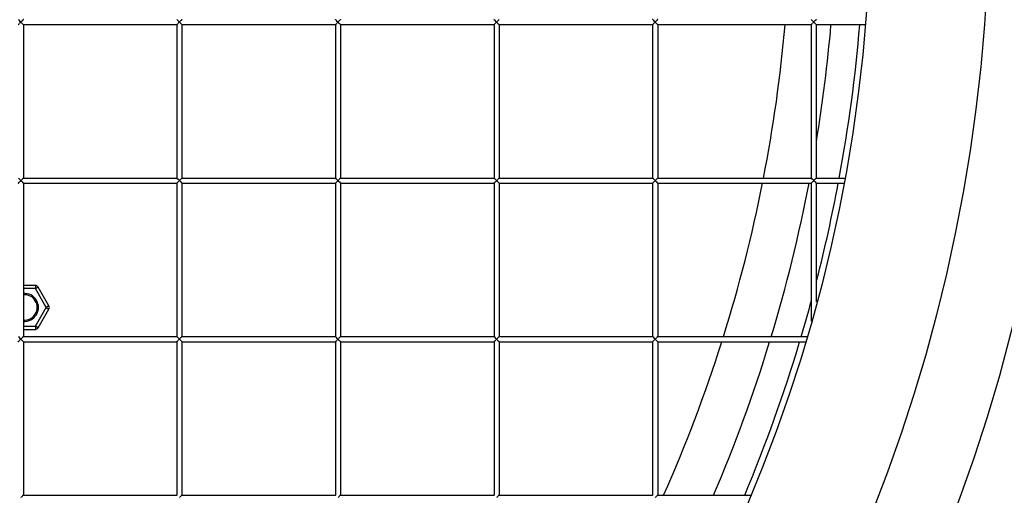
# Model space of a CAD drawing. Units: millimetres. Extents: x 15879 to 18489, y -74 to 1703.
# Drawn here: x 16751 to 16906, y 929 to 1004 of the extents above; entities that cross this region are included whole.
import ezdxf

# ---------------------------------------------------------------- set-up
doc = ezdxf.new("R2010")
doc.units = ezdxf.units.MM
doc.header["$LTSCALE"] = 16.335
doc.header["$PDMODE"] = 3
doc.header["$PDSIZE"] = 0.3125
doc.layers.get('0').update_dxf_attribs({"linetype": 'CONTINUOUS'})
doc.layers.get('Defpoints').update_dxf_attribs({"linetype": 'CONTINUOUS'})
doc.layers.add('02___PRT_ALL_AXES', color=7, linetype='CONTINUOUS')
doc.dimstyles.new('DIMSTYLE_1', dxfattribs={"dimscale": 2, "dimtxt": 15, "dimasz": 3.5, "dimexe": 0.18, "dimexo": 0.0625, "dimgap": 0.09, "dimtad": 1, "dimtoh": 1, "dimdec": 0, "dimzin": 1, "dimdsep": 46, "dimtxsty": 'Standard', "dimcen": 0.09, "dimadec": 0, "dimazin": 0, "dimtp": 0.01, "dimtm": 0.01, "dimtfac": 1, "dimtdec": 0, "dimtofl": 0, "dimtmove": 0, "dimatfit": 3, "dimfxl": 1, "dimtolj": 1, "dimarcsym": 0})

# ---------------------------------------------------------------- blocks, each defined once
blk = doc.blocks.new('*D6')
at = {"color": 0, "linetype": 'Continuous', "lineweight": -2, "transparency": 16777216}
for p, q in [((16290.95, 945.86), (16290.95, 1392.06)), ((16297.95, 1391.7), (16980.42, 1391.7)), ((16987.42, 945.86), (16987.42, 1392.06))]:
    blk.add_line(p, q, dxfattribs=at)
at = {"color": 0, "transparency": 16777216}
for points in [[(16297.95, 1392.86), (16297.95, 1390.53), (16290.95, 1391.7)], [(16980.42, 1390.53), (16980.42, 1392.86), (16987.42, 1391.7)]]:
    blk.add_solid(points, dxfattribs=at)
at = {"layer": 'Defpoints', "color": 0, "transparency": 16777216}
for p in [(16987.42, 1391.7), (16290.95, 945.73), (16987.42, 945.73)]:
    blk.add_point(p, dxfattribs=at)
at = {"color": 0, "transparency": 16777216, "insert": (16639.19, 1406.88), "char_height": 30, "attachment_point": 5}
blk.add_mtext('\\A1;696mm', dxfattribs=at)

msp = doc.modelspace()

# ---------------------------------------------------------------- linework, layer by layer
at = {"color": 7, "linetype": 'Continuous'}
for p, q in [((16753.48, 961.73), (16751.59, 961.73)), ((16753.48, 961.23), (16751.59, 961.23)), ((16753.48, 961.73), (16753.48, 961.23)), ((16753.48, 961.23), (16753.91, 961.48)), ((16755.19, 958.26), (16753.48, 961.23)), ((16755.62, 958.51), (16753.91, 961.48)), ((16753.48, 955.3), (16755.19, 958.26)), ((16753.91, 955.05), (16755.62, 958.01)), ((16755.62, 958.51), (16755.19, 958.26)), ((16755.19, 958.26), (16755.62, 958.01)), ((16751.59, 955.3), (16753.48, 955.3)), ((16751.59, 954.8), (16753.48, 954.8)), ((16753.48, 955.3), (16753.48, 954.8)), ((16753.91, 955.05), (16753.48, 955.3))]:
    msp.add_line(p, q, dxfattribs=at)
at = {"color": 3, "linetype": 'Continuous'}
msp.add_circle((16639.19, 1023.26), 246, dxfattribs=at)
for radius, start, end in [(240.58, 350.714, 355.1345), (245.11, 349.512, 355.2243), (240.58, 343.1773, 349.1183), (245.11, 345.6736, 349.3216), (245.11, 343.4981, 344.8955), (240.58, 336.8366, 342.9779), (245.11, 337.2916, 343.3024)]:
    msp.add_arc((16639.19, 1023.26), radius, start, end, dxfattribs=at)
at = {"color": 7, "linetype": 'Continuous'}
for centre, radius, start, end in [((16753.48, 961.23), 0.5, 30, 90), ((16751.77, 958.26), 2.2, 265.2112, 94.7863), ((16751.77, 958.26), 2, 264.7219, 95.2692), ((16755.19, 958.26), 0.5, 330, 30), ((16753.48, 955.3), 0.5, 270, 330)]:
    msp.add_arc(centre, radius, start, end, dxfattribs=at)
at = {"layer": '02___PRT_ALL_AXES', "color": 7, "linetype": 'Continuous'}
for p, q in [((16751.59, 1002.86), (16751.59, 978.66)), ((16751.59, 1002.86), (16775.79, 1002.86)), ((16775.79, 1002.86), (16775.79, 978.66)), ((16776.59, 1002.86), (16776.59, 978.66)), ((16776.59, 1002.86), (16800.79, 1002.86)), ((16800.79, 1002.86), (16800.79, 978.66)), ((16801.59, 1002.86), (16801.59, 978.66)), ((16801.59, 1002.86), (16825.79, 1002.86)), ((16825.79, 1002.86), (16825.79, 978.66)), ((16826.59, 1002.86), (16826.59, 978.66)), ((16826.59, 1002.86), (16850.79, 1002.86)), ((16850.79, 1002.86), (16850.79, 978.66)), ((16851.59, 1002.86), (16851.59, 978.66)), ((16851.59, 1002.86), (16875.79, 1002.86)), ((16875.79, 1002.86), (16875.79, 978.66)), ((16876.59, 1002.86), (16876.59, 978.66)), ((16876.59, 1002.86), (16884.24, 1002.86)), ((16751.59, 978.66), (16775.79, 978.66)), ((16776.59, 978.66), (16800.79, 978.66)), ((16801.59, 978.66), (16825.79, 978.66)), ((16826.59, 978.66), (16850.79, 978.66)), ((16851.59, 978.66), (16875.79, 978.66)), ((16876.59, 978.66), (16881.05, 978.66)), ((16751.59, 977.86), (16751.59, 953.66)), ((16751.59, 977.86), (16775.79, 977.86)), ((16775.79, 977.86), (16775.79, 953.66)), ((16776.59, 977.86), (16776.59, 953.66)), ((16776.59, 977.86), (16800.79, 977.86)), ((16800.79, 977.86), (16800.79, 953.66)), ((16801.59, 977.86), (16801.59, 953.66)), ((16801.59, 977.86), (16825.79, 977.86)), ((16825.79, 977.86), (16825.79, 953.66)), ((16826.59, 977.86), (16826.59, 953.66)), ((16826.59, 977.86), (16850.79, 977.86)), ((16850.79, 977.86), (16850.79, 953.66)), ((16851.59, 977.86), (16851.59, 953.66)), ((16851.59, 977.86), (16875.79, 977.86)), ((16875.79, 977.86), (16875.79, 956.11)), ((16876.59, 977.86), (16876.59, 959.15)), ((16876.59, 977.86), (16880.88, 977.86)), ((16751.59, 953.66), (16775.79, 953.66)), ((16776.59, 953.66), (16800.79, 953.66)), ((16801.59, 953.66), (16825.79, 953.66)), ((16826.59, 953.66), (16850.79, 953.66)), ((16851.59, 953.66), (16875.13, 953.66)), ((16751.59, 952.86), (16751.59, 928.66)), ((16751.59, 952.86), (16775.79, 952.86)), ((16775.79, 952.86), (16775.79, 928.66)), ((16776.59, 952.86), (16776.59, 928.66)), ((16776.59, 952.86), (16800.79, 952.86)), ((16800.79, 952.86), (16800.79, 928.66)), ((16801.59, 952.86), (16801.59, 928.66)), ((16801.59, 952.86), (16825.79, 952.86)), ((16825.79, 952.86), (16825.79, 928.66)), ((16826.59, 952.86), (16826.59, 928.66)), ((16826.59, 952.86), (16850.79, 952.86)), ((16850.79, 952.86), (16850.79, 928.66)), ((16851.59, 952.86), (16851.59, 928.66)), ((16851.59, 952.86), (16874.87, 952.86)), ((16751.59, 928.66), (16775.79, 928.66)), ((16776.59, 928.66), (16800.79, 928.66)), ((16801.59, 928.66), (16825.79, 928.66)), ((16826.59, 928.66), (16850.79, 928.66)), ((16851.59, 928.66), (16866.23, 928.66))]:
    msp.add_line(p, q, dxfattribs=at)
at = {"layer": '02___PRT_ALL_AXES', "color": 3, "linetype": 'Continuous'}
for radius in [276.75, 264.68]:
    msp.add_circle((16639.19, 1023.26), radius, dxfattribs=at)
for start, end in [(348.9781, 354.9837), (342.639, 348.7786), (336.0783, 342.4329)]:
    msp.add_arc((16639.19, 1023.26), 233.38, start, end, dxfattribs=at)
at = {"layer": '02___PRT_ALL_AXES', "color": 7, "linetype": 'Continuous'}
for points, knots in [([(16750.79, 1002.86), (16750.79, 1002.87), (16750.81, 1002.88), (16750.83, 1002.91), (16750.88, 1002.95), (16750.95, 1003.03), (16751.06, 1003.13), (16751.14, 1003.22), (16751.19, 1003.26)], [0, 0, 0, 0, 0.032806, 0.108802, 0.219373, 0.355525, 0.66861, 1, 1, 1, 1]), ([(16751.19, 1003.26), (16751.15, 1003.3), (16751.03, 1003.42), (16750.91, 1003.54), (16750.82, 1003.63)], [0, 0, 0, 0, 0.283453, 1, 1, 1, 1]), ([(16751.59, 1003.66), (16751.59, 1003.66), (16751.57, 1003.64), (16751.54, 1003.62), (16751.49, 1003.57), (16751.42, 1003.5), (16751.32, 1003.39), (16751.23, 1003.31), (16751.19, 1003.26)], [0, 0, 0, 0, 0.033419, 0.109236, 0.219541, 0.355602, 0.668685, 1, 1, 1, 1]), ([(16751.19, 1003.26), (16751.22, 1003.23), (16751.33, 1003.12), (16751.44, 1003.01), (16751.52, 1002.92)], [0, 0, 0, 0, 0.273271, 1, 1, 1, 1]), ([(16751.52, 1002.92), (16751.54, 1002.91), (16751.56, 1002.89), (16751.59, 1002.87), (16751.59, 1002.86)], [0, 0, 0, 0, 0.697117, 1, 1, 1, 1]), ([(16775.82, 1003.63), (16775.82, 1003.63), (16775.81, 1003.64), (16775.79, 1003.65), (16775.79, 1003.66)], [0, 0, 0, 0, 0.406666, 1, 1, 1, 1]), ([(16775.79, 1002.86), (16775.79, 1002.87), (16775.81, 1002.88), (16775.83, 1002.91), (16775.88, 1002.95), (16775.95, 1003.03), (16776.06, 1003.13), (16776.14, 1003.22), (16776.19, 1003.26)], [0, 0, 0, 0, 0.032806, 0.108802, 0.219373, 0.355525, 0.66861, 1, 1, 1, 1]), ([(16776.19, 1003.26), (16776.15, 1003.3), (16776.03, 1003.42), (16775.91, 1003.54), (16775.82, 1003.63)], [0, 0, 0, 0, 0.283453, 1, 1, 1, 1]), ([(16776.59, 1003.66), (16776.59, 1003.66), (16776.57, 1003.64), (16776.54, 1003.62), (16776.49, 1003.57), (16776.42, 1003.5), (16776.32, 1003.39), (16776.23, 1003.31), (16776.19, 1003.26)], [0, 0, 0, 0, 0.033419, 0.109236, 0.219541, 0.355602, 0.668685, 1, 1, 1, 1]), ([(16776.19, 1003.26), (16776.22, 1003.23), (16776.33, 1003.12), (16776.44, 1003.01), (16776.52, 1002.92)], [0, 0, 0, 0, 0.273271, 1, 1, 1, 1]), ([(16776.52, 1002.92), (16776.54, 1002.91), (16776.56, 1002.89), (16776.59, 1002.87), (16776.59, 1002.86)], [0, 0, 0, 0, 0.697117, 1, 1, 1, 1]), ([(16800.82, 1003.63), (16800.82, 1003.63), (16800.81, 1003.64), (16800.79, 1003.65), (16800.79, 1003.66)], [0, 0, 0, 0, 0.406666, 1, 1, 1, 1]), ([(16800.79, 1002.86), (16800.79, 1002.87), (16800.81, 1002.88), (16800.83, 1002.91), (16800.88, 1002.95), (16800.95, 1003.03), (16801.06, 1003.13), (16801.14, 1003.22), (16801.19, 1003.26)], [0, 0, 0, 0, 0.032806, 0.108802, 0.219373, 0.355525, 0.66861, 1, 1, 1, 1]), ([(16801.19, 1003.26), (16801.15, 1003.3), (16801.03, 1003.42), (16800.91, 1003.54), (16800.82, 1003.63)], [0, 0, 0, 0, 0.283453, 1, 1, 1, 1]), ([(16801.59, 1003.66), (16801.59, 1003.66), (16801.57, 1003.64), (16801.54, 1003.62), (16801.49, 1003.57), (16801.42, 1003.5), (16801.32, 1003.39), (16801.23, 1003.31), (16801.19, 1003.26)], [0, 0, 0, 0, 0.033419, 0.109236, 0.219541, 0.355602, 0.668685, 1, 1, 1, 1]), ([(16801.19, 1003.26), (16801.22, 1003.23), (16801.33, 1003.12), (16801.44, 1003.01), (16801.52, 1002.92)], [0, 0, 0, 0, 0.273271, 1, 1, 1, 1]), ([(16801.52, 1002.92), (16801.54, 1002.91), (16801.56, 1002.89), (16801.59, 1002.87), (16801.59, 1002.86)], [0, 0, 0, 0, 0.697117, 1, 1, 1, 1]), ([(16825.82, 1003.63), (16825.82, 1003.63), (16825.81, 1003.64), (16825.79, 1003.65), (16825.79, 1003.66)], [0, 0, 0, 0, 0.406666, 1, 1, 1, 1]), ([(16825.79, 1002.86), (16825.79, 1002.87), (16825.81, 1002.88), (16825.83, 1002.91), (16825.88, 1002.95), (16825.95, 1003.03), (16826.06, 1003.13), (16826.14, 1003.22), (16826.19, 1003.26)], [0, 0, 0, 0, 0.032806, 0.108802, 0.219373, 0.355525, 0.66861, 1, 1, 1, 1]), ([(16826.19, 1003.26), (16826.15, 1003.3), (16826.03, 1003.42), (16825.91, 1003.54), (16825.82, 1003.63)], [0, 0, 0, 0, 0.283453, 1, 1, 1, 1]), ([(16826.59, 1003.66), (16826.59, 1003.66), (16826.57, 1003.64), (16826.54, 1003.62), (16826.49, 1003.57), (16826.42, 1003.5), (16826.32, 1003.39), (16826.23, 1003.31), (16826.19, 1003.26)], [0, 0, 0, 0, 0.033419, 0.109236, 0.219541, 0.355602, 0.668685, 1, 1, 1, 1]), ([(16826.19, 1003.26), (16826.22, 1003.23), (16826.33, 1003.12), (16826.44, 1003.01), (16826.52, 1002.92)], [0, 0, 0, 0, 0.273271, 1, 1, 1, 1]), ([(16826.52, 1002.92), (16826.54, 1002.91), (16826.56, 1002.89), (16826.59, 1002.87), (16826.59, 1002.86)], [0, 0, 0, 0, 0.697117, 1, 1, 1, 1]), ([(16850.82, 1003.63), (16850.82, 1003.63), (16850.81, 1003.64), (16850.79, 1003.65), (16850.79, 1003.66)], [0, 0, 0, 0, 0.406666, 1, 1, 1, 1]), ([(16850.79, 1002.86), (16850.79, 1002.87), (16850.81, 1002.88), (16850.83, 1002.91), (16850.88, 1002.95), (16850.95, 1003.03), (16851.06, 1003.13), (16851.14, 1003.22), (16851.19, 1003.26)], [0, 0, 0, 0, 0.032806, 0.108802, 0.219373, 0.355525, 0.66861, 1, 1, 1, 1]), ([(16851.19, 1003.26), (16851.15, 1003.3), (16851.03, 1003.42), (16850.91, 1003.54), (16850.82, 1003.63)], [0, 0, 0, 0, 0.283453, 1, 1, 1, 1]), ([(16851.59, 1003.66), (16851.59, 1003.66), (16851.57, 1003.64), (16851.54, 1003.62), (16851.49, 1003.57), (16851.42, 1003.5), (16851.32, 1003.39), (16851.23, 1003.31), (16851.19, 1003.26)], [0, 0, 0, 0, 0.033419, 0.109236, 0.219541, 0.355602, 0.668685, 1, 1, 1, 1]), ([(16851.19, 1003.26), (16851.22, 1003.23), (16851.33, 1003.12), (16851.44, 1003.01), (16851.52, 1002.92)], [0, 0, 0, 0, 0.273271, 1, 1, 1, 1]), ([(16851.52, 1002.92), (16851.54, 1002.91), (16851.56, 1002.89), (16851.59, 1002.87), (16851.59, 1002.86)], [0, 0, 0, 0, 0.697117, 1, 1, 1, 1]), ([(16875.82, 1003.63), (16875.82, 1003.63), (16875.81, 1003.64), (16875.79, 1003.65), (16875.79, 1003.66)], [0, 0, 0, 0, 0.406666, 1, 1, 1, 1]), ([(16875.79, 1002.86), (16875.79, 1002.87), (16875.81, 1002.88), (16875.83, 1002.91), (16875.88, 1002.95), (16875.95, 1003.03), (16876.06, 1003.13), (16876.14, 1003.22), (16876.19, 1003.26)], [0, 0, 0, 0, 0.032806, 0.108802, 0.219373, 0.355525, 0.66861, 1, 1, 1, 1]), ([(16876.19, 1003.26), (16876.15, 1003.3), (16876.03, 1003.42), (16875.91, 1003.54), (16875.82, 1003.63)], [0, 0, 0, 0, 0.283453, 1, 1, 1, 1]), ([(16876.59, 1003.66), (16876.59, 1003.66), (16876.57, 1003.64), (16876.54, 1003.62), (16876.49, 1003.57), (16876.42, 1003.5), (16876.32, 1003.39), (16876.23, 1003.31), (16876.19, 1003.26)], [0, 0, 0, 0, 0.033419, 0.109236, 0.219541, 0.355602, 0.668685, 1, 1, 1, 1]), ([(16876.19, 1003.26), (16876.22, 1003.23), (16876.33, 1003.12), (16876.44, 1003.01), (16876.52, 1002.92)], [0, 0, 0, 0, 0.273271, 1, 1, 1, 1]), ([(16876.52, 1002.92), (16876.54, 1002.91), (16876.56, 1002.89), (16876.59, 1002.87), (16876.59, 1002.86)], [0, 0, 0, 0, 0.697117, 1, 1, 1, 1]), ([(16750.79, 977.86), (16750.79, 977.87), (16750.81, 977.88), (16750.83, 977.91), (16750.88, 977.95), (16750.95, 978.03), (16751.06, 978.13), (16751.14, 978.22), (16751.19, 978.26)], [0, 0, 0, 0, 0.032806, 0.108802, 0.219373, 0.355525, 0.66861, 1, 1, 1, 1]), ([(16751.19, 978.26), (16751.15, 978.3), (16751.03, 978.42), (16750.91, 978.54), (16750.82, 978.63)], [0, 0, 0, 0, 0.283453, 1, 1, 1, 1]), ([(16751.59, 978.66), (16751.59, 978.66), (16751.57, 978.64), (16751.54, 978.62), (16751.49, 978.57), (16751.42, 978.5), (16751.32, 978.39), (16751.23, 978.31), (16751.19, 978.26)], [0, 0, 0, 0, 0.033419, 0.109236, 0.219541, 0.355602, 0.668685, 1, 1, 1, 1]), ([(16751.19, 978.26), (16751.22, 978.23), (16751.33, 978.12), (16751.44, 978.01), (16751.52, 977.92)], [0, 0, 0, 0, 0.273271, 1, 1, 1, 1]), ([(16751.52, 977.92), (16751.54, 977.91), (16751.56, 977.89), (16751.59, 977.87), (16751.59, 977.86)], [0, 0, 0, 0, 0.697117, 1, 1, 1, 1]), ([(16775.82, 978.63), (16775.82, 978.63), (16775.81, 978.64), (16775.79, 978.65), (16775.79, 978.66)], [0, 0, 0, 0, 0.406666, 1, 1, 1, 1]), ([(16775.79, 977.86), (16775.79, 977.87), (16775.81, 977.88), (16775.83, 977.91), (16775.88, 977.95), (16775.95, 978.03), (16776.06, 978.13), (16776.14, 978.22), (16776.19, 978.26)], [0, 0, 0, 0, 0.032806, 0.108802, 0.219373, 0.355525, 0.66861, 1, 1, 1, 1]), ([(16776.19, 978.26), (16776.15, 978.3), (16776.03, 978.42), (16775.91, 978.54), (16775.82, 978.63)], [0, 0, 0, 0, 0.283453, 1, 1, 1, 1]), ([(16776.59, 978.66), (16776.59, 978.66), (16776.57, 978.64), (16776.54, 978.62), (16776.49, 978.57), (16776.42, 978.5), (16776.32, 978.39), (16776.23, 978.31), (16776.19, 978.26)], [0, 0, 0, 0, 0.033419, 0.109236, 0.219541, 0.355602, 0.668685, 1, 1, 1, 1]), ([(16776.19, 978.26), (16776.22, 978.23), (16776.33, 978.12), (16776.44, 978.01), (16776.52, 977.92)], [0, 0, 0, 0, 0.273271, 1, 1, 1, 1]), ([(16776.52, 977.92), (16776.54, 977.91), (16776.56, 977.89), (16776.59, 977.87), (16776.59, 977.86)], [0, 0, 0, 0, 0.697117, 1, 1, 1, 1]), ([(16800.82, 978.63), (16800.82, 978.63), (16800.81, 978.64), (16800.79, 978.65), (16800.79, 978.66)], [0, 0, 0, 0, 0.406666, 1, 1, 1, 1]), ([(16800.79, 977.86), (16800.79, 977.87), (16800.81, 977.88), (16800.83, 977.91), (16800.88, 977.95), (16800.95, 978.03), (16801.06, 978.13), (16801.14, 978.22), (16801.19, 978.26)], [0, 0, 0, 0, 0.032806, 0.108802, 0.219373, 0.355525, 0.66861, 1, 1, 1, 1]), ([(16801.19, 978.26), (16801.15, 978.3), (16801.03, 978.42), (16800.91, 978.54), (16800.82, 978.63)], [0, 0, 0, 0, 0.283453, 1, 1, 1, 1]), ([(16801.59, 978.66), (16801.59, 978.66), (16801.57, 978.64), (16801.54, 978.62), (16801.49, 978.57), (16801.42, 978.5), (16801.32, 978.39), (16801.23, 978.31), (16801.19, 978.26)], [0, 0, 0, 0, 0.033419, 0.109236, 0.219541, 0.355602, 0.668685, 1, 1, 1, 1]), ([(16801.19, 978.26), (16801.22, 978.23), (16801.33, 978.12), (16801.44, 978.01), (16801.52, 977.92)], [0, 0, 0, 0, 0.273271, 1, 1, 1, 1]), ([(16801.52, 977.92), (16801.54, 977.91), (16801.56, 977.89), (16801.59, 977.87), (16801.59, 977.86)], [0, 0, 0, 0, 0.697117, 1, 1, 1, 1]), ([(16825.82, 978.63), (16825.82, 978.63), (16825.81, 978.64), (16825.79, 978.65), (16825.79, 978.66)], [0, 0, 0, 0, 0.406666, 1, 1, 1, 1]), ([(16825.79, 977.86), (16825.79, 977.87), (16825.81, 977.88), (16825.83, 977.91), (16825.88, 977.95), (16825.95, 978.03), (16826.06, 978.13), (16826.14, 978.22), (16826.19, 978.26)], [0, 0, 0, 0, 0.032806, 0.108802, 0.219373, 0.355525, 0.66861, 1, 1, 1, 1]), ([(16826.19, 978.26), (16826.15, 978.3), (16826.03, 978.42), (16825.91, 978.54), (16825.82, 978.63)], [0, 0, 0, 0, 0.283453, 1, 1, 1, 1]), ([(16826.59, 978.66), (16826.59, 978.66), (16826.57, 978.64), (16826.54, 978.62), (16826.49, 978.57), (16826.42, 978.5), (16826.32, 978.39), (16826.23, 978.31), (16826.19, 978.26)], [0, 0, 0, 0, 0.033419, 0.109236, 0.219541, 0.355602, 0.668685, 1, 1, 1, 1]), ([(16826.19, 978.26), (16826.22, 978.23), (16826.33, 978.12), (16826.44, 978.01), (16826.52, 977.92)], [0, 0, 0, 0, 0.273271, 1, 1, 1, 1]), ([(16826.52, 977.92), (16826.54, 977.91), (16826.56, 977.89), (16826.59, 977.87), (16826.59, 977.86)], [0, 0, 0, 0, 0.697117, 1, 1, 1, 1]), ([(16850.82, 978.63), (16850.82, 978.63), (16850.81, 978.64), (16850.79, 978.65), (16850.79, 978.66)], [0, 0, 0, 0, 0.406666, 1, 1, 1, 1]), ([(16850.79, 977.86), (16850.79, 977.87), (16850.81, 977.88), (16850.83, 977.91), (16850.88, 977.95), (16850.95, 978.03), (16851.06, 978.13), (16851.14, 978.22), (16851.19, 978.26)], [0, 0, 0, 0, 0.032806, 0.108802, 0.219373, 0.355525, 0.66861, 1, 1, 1, 1]), ([(16851.19, 978.26), (16851.15, 978.3), (16851.03, 978.42), (16850.91, 978.54), (16850.82, 978.63)], [0, 0, 0, 0, 0.283453, 1, 1, 1, 1]), ([(16851.59, 978.66), (16851.59, 978.66), (16851.57, 978.64), (16851.54, 978.62), (16851.49, 978.57), (16851.42, 978.5), (16851.32, 978.39), (16851.23, 978.31), (16851.19, 978.26)], [0, 0, 0, 0, 0.033419, 0.109236, 0.219541, 0.355602, 0.668685, 1, 1, 1, 1]), ([(16851.19, 978.26), (16851.22, 978.23), (16851.33, 978.12), (16851.44, 978.01), (16851.52, 977.92)], [0, 0, 0, 0, 0.273271, 1, 1, 1, 1]), ([(16851.52, 977.92), (16851.54, 977.91), (16851.56, 977.89), (16851.59, 977.87), (16851.59, 977.86)], [0, 0, 0, 0, 0.697117, 1, 1, 1, 1]), ([(16875.82, 978.63), (16875.82, 978.63), (16875.81, 978.64), (16875.79, 978.65), (16875.79, 978.66)], [0, 0, 0, 0, 0.406666, 1, 1, 1, 1]), ([(16875.79, 977.86), (16875.79, 977.87), (16875.81, 977.88), (16875.83, 977.91), (16875.88, 977.95), (16875.95, 978.03), (16876.06, 978.13), (16876.14, 978.22), (16876.19, 978.26)], [0, 0, 0, 0, 0.032806, 0.108802, 0.219373, 0.355525, 0.66861, 1, 1, 1, 1]), ([(16876.19, 978.26), (16876.15, 978.3), (16876.03, 978.42), (16875.91, 978.54), (16875.82, 978.63)], [0, 0, 0, 0, 0.283453, 1, 1, 1, 1]), ([(16876.59, 978.66), (16876.59, 978.66), (16876.57, 978.64), (16876.54, 978.62), (16876.49, 978.57), (16876.42, 978.5), (16876.32, 978.39), (16876.23, 978.31), (16876.19, 978.26)], [0, 0, 0, 0, 0.033419, 0.109236, 0.219541, 0.355602, 0.668685, 1, 1, 1, 1]), ([(16876.19, 978.26), (16876.22, 978.23), (16876.33, 978.12), (16876.44, 978.01), (16876.52, 977.92)], [0, 0, 0, 0, 0.273271, 1, 1, 1, 1]), ([(16876.52, 977.92), (16876.54, 977.91), (16876.56, 977.89), (16876.59, 977.87), (16876.59, 977.86)], [0, 0, 0, 0, 0.697117, 1, 1, 1, 1]), ([(16750.79, 952.86), (16750.79, 952.87), (16750.81, 952.88), (16750.83, 952.91), (16750.88, 952.95), (16750.95, 953.03), (16751.06, 953.13), (16751.14, 953.22), (16751.19, 953.26)], [0, 0, 0, 0, 0.032806, 0.108802, 0.219373, 0.355525, 0.66861, 1, 1, 1, 1]), ([(16751.19, 953.26), (16751.15, 953.3), (16751.03, 953.42), (16750.91, 953.54), (16750.82, 953.63)], [0, 0, 0, 0, 0.283453, 1, 1, 1, 1]), ([(16751.59, 953.66), (16751.59, 953.66), (16751.57, 953.64), (16751.54, 953.62), (16751.49, 953.57), (16751.42, 953.5), (16751.32, 953.39), (16751.23, 953.31), (16751.19, 953.26)], [0, 0, 0, 0, 0.033419, 0.109236, 0.219541, 0.355602, 0.668685, 1, 1, 1, 1]), ([(16751.19, 953.26), (16751.22, 953.23), (16751.33, 953.12), (16751.44, 953.01), (16751.52, 952.92)], [0, 0, 0, 0, 0.273271, 1, 1, 1, 1]), ([(16775.82, 953.63), (16775.82, 953.63), (16775.81, 953.64), (16775.79, 953.65), (16775.79, 953.66)], [0, 0, 0, 0, 0.406666, 1, 1, 1, 1]), ([(16775.79, 952.86), (16775.79, 952.87), (16775.81, 952.88), (16775.83, 952.91), (16775.88, 952.95), (16775.95, 953.03), (16776.06, 953.13), (16776.14, 953.22), (16776.19, 953.26)], [0, 0, 0, 0, 0.032806, 0.108802, 0.219373, 0.355525, 0.66861, 1, 1, 1, 1]), ([(16776.19, 953.26), (16776.15, 953.3), (16776.03, 953.42), (16775.91, 953.54), (16775.82, 953.63)], [0, 0, 0, 0, 0.283453, 1, 1, 1, 1]), ([(16776.59, 953.66), (16776.59, 953.66), (16776.57, 953.64), (16776.54, 953.62), (16776.49, 953.57), (16776.42, 953.5), (16776.32, 953.39), (16776.23, 953.31), (16776.19, 953.26)], [0, 0, 0, 0, 0.033419, 0.109236, 0.219541, 0.355602, 0.668685, 1, 1, 1, 1]), ([(16776.19, 953.26), (16776.22, 953.23), (16776.33, 953.12), (16776.44, 953.01), (16776.52, 952.92)], [0, 0, 0, 0, 0.273271, 1, 1, 1, 1]), ([(16800.82, 953.63), (16800.82, 953.63), (16800.81, 953.64), (16800.79, 953.65), (16800.79, 953.66)], [0, 0, 0, 0, 0.406666, 1, 1, 1, 1]), ([(16800.79, 952.86), (16800.79, 952.87), (16800.81, 952.88), (16800.83, 952.91), (16800.88, 952.95), (16800.95, 953.03), (16801.06, 953.13), (16801.14, 953.22), (16801.19, 953.26)], [0, 0, 0, 0, 0.032806, 0.108802, 0.219373, 0.355525, 0.66861, 1, 1, 1, 1]), ([(16801.19, 953.26), (16801.15, 953.3), (16801.03, 953.42), (16800.91, 953.54), (16800.82, 953.63)], [0, 0, 0, 0, 0.283453, 1, 1, 1, 1]), ([(16801.59, 953.66), (16801.59, 953.66), (16801.57, 953.64), (16801.54, 953.62), (16801.49, 953.57), (16801.42, 953.5), (16801.32, 953.39), (16801.23, 953.31), (16801.19, 953.26)], [0, 0, 0, 0, 0.033419, 0.109236, 0.219541, 0.355602, 0.668685, 1, 1, 1, 1]), ([(16801.19, 953.26), (16801.22, 953.23), (16801.33, 953.12), (16801.44, 953.01), (16801.52, 952.92)], [0, 0, 0, 0, 0.273271, 1, 1, 1, 1]), ([(16825.82, 953.63), (16825.82, 953.63), (16825.81, 953.64), (16825.79, 953.65), (16825.79, 953.66)], [0, 0, 0, 0, 0.406666, 1, 1, 1, 1]), ([(16825.79, 952.86), (16825.79, 952.87), (16825.81, 952.88), (16825.83, 952.91), (16825.88, 952.95), (16825.95, 953.03), (16826.06, 953.13), (16826.14, 953.22), (16826.19, 953.26)], [0, 0, 0, 0, 0.032806, 0.108802, 0.219373, 0.355525, 0.66861, 1, 1, 1, 1]), ([(16826.19, 953.26), (16826.15, 953.3), (16826.03, 953.42), (16825.91, 953.54), (16825.82, 953.63)], [0, 0, 0, 0, 0.283453, 1, 1, 1, 1]), ([(16826.59, 953.66), (16826.59, 953.66), (16826.57, 953.64), (16826.54, 953.62), (16826.49, 953.57), (16826.42, 953.5), (16826.32, 953.39), (16826.23, 953.31), (16826.19, 953.26)], [0, 0, 0, 0, 0.033419, 0.109236, 0.219541, 0.355602, 0.668685, 1, 1, 1, 1]), ([(16826.19, 953.26), (16826.22, 953.23), (16826.33, 953.12), (16826.44, 953.01), (16826.52, 952.92)], [0, 0, 0, 0, 0.273271, 1, 1, 1, 1]), ([(16850.82, 953.63), (16850.82, 953.63), (16850.81, 953.64), (16850.79, 953.65), (16850.79, 953.66)], [0, 0, 0, 0, 0.406666, 1, 1, 1, 1]), ([(16850.79, 952.86), (16850.79, 952.87), (16850.81, 952.88), (16850.83, 952.91), (16850.88, 952.95), (16850.95, 953.03), (16851.06, 953.13), (16851.14, 953.22), (16851.19, 953.26)], [0, 0, 0, 0, 0.032806, 0.108802, 0.219373, 0.355525, 0.66861, 1, 1, 1, 1]), ([(16851.19, 953.26), (16851.15, 953.3), (16851.03, 953.42), (16850.91, 953.54), (16850.82, 953.63)], [0, 0, 0, 0, 0.283453, 1, 1, 1, 1]), ([(16851.59, 953.66), (16851.59, 953.66), (16851.57, 953.64), (16851.54, 953.62), (16851.49, 953.57), (16851.42, 953.5), (16851.32, 953.39), (16851.23, 953.31), (16851.19, 953.26)], [0, 0, 0, 0, 0.033419, 0.109236, 0.219541, 0.355602, 0.668685, 1, 1, 1, 1]), ([(16851.19, 953.26), (16851.22, 953.23), (16851.33, 953.12), (16851.44, 953.01), (16851.52, 952.92)], [0, 0, 0, 0, 0.273271, 1, 1, 1, 1]), ([(16751.52, 952.92), (16751.54, 952.91), (16751.56, 952.89), (16751.59, 952.87), (16751.59, 952.86)], [0, 0, 0, 0, 0.697117, 1, 1, 1, 1]), ([(16776.52, 952.92), (16776.54, 952.91), (16776.56, 952.89), (16776.59, 952.87), (16776.59, 952.86)], [0, 0, 0, 0, 0.697117, 1, 1, 1, 1]), ([(16801.52, 952.92), (16801.54, 952.91), (16801.56, 952.89), (16801.59, 952.87), (16801.59, 952.86)], [0, 0, 0, 0, 0.697117, 1, 1, 1, 1]), ([(16826.52, 952.92), (16826.54, 952.91), (16826.56, 952.89), (16826.59, 952.87), (16826.59, 952.86)], [0, 0, 0, 0, 0.697117, 1, 1, 1, 1]), ([(16851.52, 952.92), (16851.54, 952.91), (16851.56, 952.89), (16851.59, 952.87), (16851.59, 952.86)], [0, 0, 0, 0, 0.697117, 1, 1, 1, 1]), ([(16751.59, 928.66), (16751.59, 928.66), (16751.57, 928.64), (16751.54, 928.62), (16751.49, 928.57), (16751.42, 928.5), (16751.32, 928.39), (16751.23, 928.31), (16751.19, 928.26)], [0, 0, 0, 0, 0.033419, 0.109236, 0.219541, 0.355602, 0.668685, 1, 1, 1, 1]), ([(16775.82, 928.63), (16775.82, 928.63), (16775.81, 928.64), (16775.79, 928.65), (16775.79, 928.66)], [0, 0, 0, 0, 0.406666, 1, 1, 1, 1]), ([(16776.59, 928.66), (16776.59, 928.66), (16776.57, 928.64), (16776.54, 928.62), (16776.49, 928.57), (16776.42, 928.5), (16776.32, 928.39), (16776.23, 928.31), (16776.19, 928.26)], [0, 0, 0, 0, 0.033419, 0.109236, 0.219541, 0.355602, 0.668685, 1, 1, 1, 1]), ([(16800.82, 928.63), (16800.82, 928.63), (16800.81, 928.64), (16800.79, 928.65), (16800.79, 928.66)], [0, 0, 0, 0, 0.406666, 1, 1, 1, 1]), ([(16801.59, 928.66), (16801.59, 928.66), (16801.57, 928.64), (16801.54, 928.62), (16801.49, 928.57), (16801.42, 928.5), (16801.32, 928.39), (16801.23, 928.31), (16801.19, 928.26)], [0, 0, 0, 0, 0.033419, 0.109236, 0.219541, 0.355602, 0.668685, 1, 1, 1, 1]), ([(16825.82, 928.63), (16825.82, 928.63), (16825.81, 928.64), (16825.79, 928.65), (16825.79, 928.66)], [0, 0, 0, 0, 0.406666, 1, 1, 1, 1]), ([(16826.59, 928.66), (16826.59, 928.66), (16826.57, 928.64), (16826.54, 928.62), (16826.49, 928.57), (16826.42, 928.5), (16826.32, 928.39), (16826.23, 928.31), (16826.19, 928.26)], [0, 0, 0, 0, 0.033419, 0.109236, 0.219541, 0.355602, 0.668685, 1, 1, 1, 1]), ([(16850.82, 928.63), (16850.82, 928.63), (16850.81, 928.64), (16850.79, 928.65), (16850.79, 928.66)], [0, 0, 0, 0, 0.406666, 1, 1, 1, 1]), ([(16851.59, 928.66), (16851.59, 928.66), (16851.57, 928.64), (16851.54, 928.62), (16851.49, 928.57), (16851.42, 928.5), (16851.32, 928.39), (16851.23, 928.31), (16851.19, 928.26)], [0, 0, 0, 0, 0.033419, 0.109236, 0.219541, 0.355602, 0.668685, 1, 1, 1, 1])]:
    msp.add_open_spline(points, degree=3, knots=knots, dxfattribs=at)

# ---------------------------------------------------------------- dimensions: what is measured, and where the dimension line sits
at = {"color": 2, "linetype": 'Continuous'}
dim = msp.add_linear_dim(base=(16987.42, 1391.7), p1=(16290.95, 945.73), p2=(16987.42, 945.73), dimstyle='DIMSTYLE_1', override={"dimpost": 'mm'}, dxfattribs=at)
dim.commit()
dim.dimension.update_dxf_attribs({"geometry": '*D6', "text_midpoint": (16639.19, 1406.88)})

doc.saveas('drawing.dxf')
